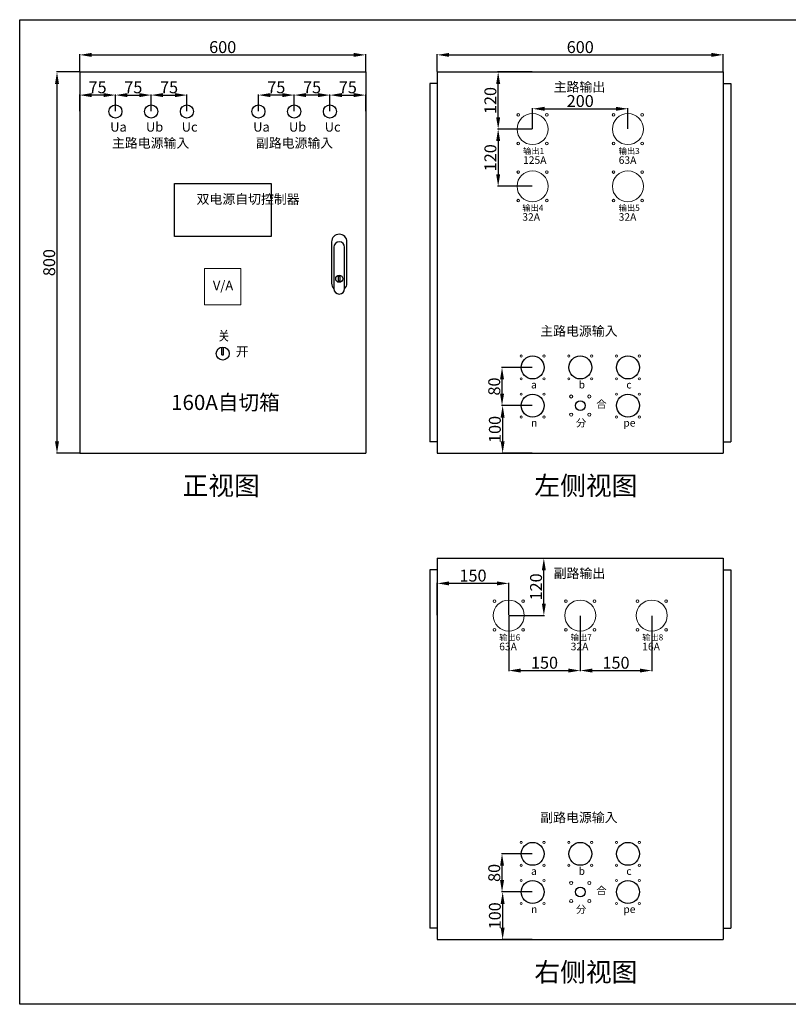
# Model space of a CAD drawing. Units: millimetres. Extents: x -8207 to -3400, y -34008 to -31685.
# Drawn here: x -8207 to -6594, y -34008 to -31942 of the extents above; entities that cross this region are included whole.
import ezdxf
from ezdxf.lldxf.tags import DXFTag

# ---------------------------------------------------------------- set-up
doc = ezdxf.new("R2010")
doc.units = ezdxf.units.MM
doc.header["$LTSCALE"] = 15
doc.layers.add('图层1', color=7, linetype='DASHED')
doc.layers.add('电气标注', color=3, linetype='Continuous')
tags = doc.linetypes.add('DASHED', pattern=[19.05, 12.7, -6.35]).pattern_tags.tags
tags[6:7] = [DXFTag(74, 4), DXFTag(75, 0), DXFTag(340, '0'), DXFTag(46, 1.0), DXFTag(50, 0.0), DXFTag(44, 0.0), DXFTag(45, 0.0)]
tags[4:5] = [DXFTag(74, 4), DXFTag(75, 0), DXFTag(340, '0'), DXFTag(46, 1.0), DXFTag(50, 0.0), DXFTag(44, 0.0), DXFTag(45, 0.0)]
doc.dimstyles.new('ISO-25', dxfattribs={"dimtxt": 25, "dimasz": 25, "dimexe": 1.25, "dimexo": 0.625, "dimtad": 1, "dimtxsty": 'Standard', "dimcen": 2.5, "dimadec": 0, "dimazin": 0, "dimtfac": 1, "dimtmove": 0, "dimatfit": 3, "dimfxl": 1, "dimarcsym": 0})

# ---------------------------------------------------------------- blocks, each defined once
blk = doc.blocks.new('*D24')
at = {"layer": 'DEFPOINTS', "color": 0}
for p in [(-7480.9, -32016.1), (-8080.9, -32051.9), (-7480.9, -32051.9)]:
    blk.add_point(p, dxfattribs=at)
at = {"layer": '电气标注', "color": 0, "lineweight": -2}
for p, q in [((-8080.9, -32051.3), (-8080.9, -32014.9)), ((-8055.9, -32016.1), (-7505.9, -32016.1)), ((-7480.9, -32051.3), (-7480.9, -32014.9))]:
    blk.add_line(p, q, dxfattribs=at)
at = {"layer": '电气标注', "color": 0}
for points in [[(-8055.9, -32012), (-8055.9, -32020.3), (-8080.9, -32016.1)], [(-7505.9, -32012), (-7505.9, -32020.3), (-7480.9, -32016.1)]]:
    blk.add_solid(points, dxfattribs=at)
at = {"layer": '电气标注', "color": 0, "insert": (-7780.9, -32003), "char_height": 25, "attachment_point": 5}
blk.add_mtext('600', dxfattribs=at)
blk = doc.blocks.new('*D25')
at = {"layer": 'DEFPOINTS', "color": 0}
for p in [(-8080.9, -32051.9), (-8128.5, -32851.9), (-8080.9, -32851.9)]:
    blk.add_point(p, dxfattribs=at)
at = {"layer": '电气标注', "color": 0, "lineweight": -2}
for p, q in [((-8081.6, -32051.9), (-8129.8, -32051.9)), ((-8128.5, -32076.9), (-8128.5, -32826.9)), ((-8081.6, -32851.9), (-8129.8, -32851.9))]:
    blk.add_line(p, q, dxfattribs=at)
at = {"layer": '电气标注', "color": 0}
for points in [[(-8132.7, -32076.9), (-8124.3, -32076.9), (-8128.5, -32051.9)], [(-8132.7, -32826.9), (-8124.3, -32826.9), (-8128.5, -32851.9)]]:
    blk.add_solid(points, dxfattribs=at)
at = {"layer": '电气标注', "color": 0, "insert": (-8141.6, -32451.9), "char_height": 25, "attachment_point": 5, "rotation": 90}
blk.add_mtext('800', dxfattribs=at)
blk = doc.blocks.new('*D26')
at = {"layer": 'DEFPOINTS', "color": 0}
for p in [(-7930.9, -32100.5), (-8005.9, -32134.9), (-7930.9, -32134.9)]:
    blk.add_point(p, dxfattribs=at)
at = {"layer": '电气标注', "color": 0, "lineweight": -2}
for p, q in [((-8005.9, -32134.3), (-8005.9, -32099.2)), ((-7930.9, -32134.3), (-7930.9, -32099.2)), ((-7980.9, -32100.5), (-7955.9, -32100.5))]:
    blk.add_line(p, q, dxfattribs=at)
at = {"layer": '电气标注', "color": 0}
for points in [[(-7980.9, -32096.3), (-7980.9, -32104.7), (-8005.9, -32100.5)], [(-7955.9, -32096.3), (-7955.9, -32104.7), (-7930.9, -32100.5)]]:
    blk.add_solid(points, dxfattribs=at)
at = {"layer": '电气标注', "color": 0, "insert": (-7968.4, -32087.4), "char_height": 25, "attachment_point": 5}
blk.add_mtext('75', dxfattribs=at)
blk = doc.blocks.new('*D27')
at = {"layer": 'DEFPOINTS', "color": 0}
for p in [(-7855.9, -32100.5), (-7930.9, -32134.9), (-7855.9, -32134.9)]:
    blk.add_point(p, dxfattribs=at)
at = {"layer": '电气标注', "color": 0, "lineweight": -2}
for p, q in [((-7930.9, -32134.3), (-7930.9, -32099.2)), ((-7855.9, -32134.3), (-7855.9, -32099.2)), ((-7905.9, -32100.5), (-7880.9, -32100.5))]:
    blk.add_line(p, q, dxfattribs=at)
at = {"layer": '电气标注', "color": 0}
for points in [[(-7905.9, -32096.3), (-7905.9, -32104.7), (-7930.9, -32100.5)], [(-7880.9, -32096.3), (-7880.9, -32104.7), (-7855.9, -32100.5)]]:
    blk.add_solid(points, dxfattribs=at)
at = {"layer": '电气标注', "color": 0, "insert": (-7893.4, -32087.4), "char_height": 25, "attachment_point": 5}
blk.add_mtext('75', dxfattribs=at)
blk = doc.blocks.new('*D28')
at = {"layer": 'DEFPOINTS', "color": 0}
for p in [(-8080.9, -32100.5), (-8080.9, -32134.9), (-8005.9, -32134.9)]:
    blk.add_point(p, dxfattribs=at)
at = {"layer": '电气标注', "color": 0, "lineweight": -2}
for p, q in [((-8080.9, -32134.3), (-8080.9, -32099.2)), ((-8005.9, -32134.3), (-8005.9, -32099.2)), ((-8030.9, -32100.5), (-8055.9, -32100.5))]:
    blk.add_line(p, q, dxfattribs=at)
at = {"layer": '电气标注', "color": 0}
for points in [[(-8055.9, -32096.3), (-8055.9, -32104.7), (-8080.9, -32100.5)], [(-8030.9, -32096.3), (-8030.9, -32104.7), (-8005.9, -32100.5)]]:
    blk.add_solid(points, dxfattribs=at)
at = {"layer": '电气标注', "color": 0, "insert": (-8043.4, -32087.4), "char_height": 25, "attachment_point": 5}
blk.add_mtext('75', dxfattribs=at)
blk = doc.blocks.new('*D29')
at = {"layer": 'DEFPOINTS', "color": 0}
for p in [(-7480.9, -32100.5), (-7555.9, -32134.9), (-7480.9, -32134.9)]:
    blk.add_point(p, dxfattribs=at)
at = {"layer": '电气标注', "color": 0, "lineweight": -2}
for p, q in [((-7555.9, -32134.3), (-7555.9, -32099.2)), ((-7480.9, -32134.3), (-7480.9, -32099.2)), ((-7530.9, -32100.5), (-7505.9, -32100.5))]:
    blk.add_line(p, q, dxfattribs=at)
at = {"layer": '电气标注', "color": 0}
for points in [[(-7530.9, -32096.3), (-7530.9, -32104.7), (-7555.9, -32100.5)], [(-7505.9, -32096.3), (-7505.9, -32104.7), (-7480.9, -32100.5)]]:
    blk.add_solid(points, dxfattribs=at)
at = {"layer": '电气标注', "color": 0, "insert": (-7518.4, -32087.4), "char_height": 25, "attachment_point": 5}
blk.add_mtext('75', dxfattribs=at)
blk = doc.blocks.new('*D30')
at = {"layer": 'DEFPOINTS', "color": 0}
for p in [(-7630.9, -32100.5), (-7630.9, -32134.9), (-7555.9, -32134.9)]:
    blk.add_point(p, dxfattribs=at)
at = {"layer": '电气标注', "color": 0, "lineweight": -2}
for p, q in [((-7630.9, -32134.3), (-7630.9, -32099.2)), ((-7555.9, -32134.3), (-7555.9, -32099.2)), ((-7580.9, -32100.5), (-7605.9, -32100.5))]:
    blk.add_line(p, q, dxfattribs=at)
at = {"layer": '电气标注', "color": 0}
for points in [[(-7605.9, -32096.3), (-7605.9, -32104.7), (-7630.9, -32100.5)], [(-7580.9, -32096.3), (-7580.9, -32104.7), (-7555.9, -32100.5)]]:
    blk.add_solid(points, dxfattribs=at)
at = {"layer": '电气标注', "color": 0, "insert": (-7593.4, -32087.4), "char_height": 25, "attachment_point": 5}
blk.add_mtext('75', dxfattribs=at)
blk = doc.blocks.new('*D31')
at = {"layer": 'DEFPOINTS', "color": 0}
for p in [(-7705.9, -32100.5), (-7705.9, -32134.9), (-7630.9, -32134.9)]:
    blk.add_point(p, dxfattribs=at)
at = {"layer": '电气标注', "color": 0, "lineweight": -2}
for p, q in [((-7705.9, -32134.3), (-7705.9, -32099.2)), ((-7630.9, -32134.3), (-7630.9, -32099.2)), ((-7655.9, -32100.5), (-7680.9, -32100.5))]:
    blk.add_line(p, q, dxfattribs=at)
at = {"layer": '电气标注', "color": 0}
for points in [[(-7680.9, -32096.3), (-7680.9, -32104.7), (-7705.9, -32100.5)], [(-7655.9, -32096.3), (-7655.9, -32104.7), (-7630.9, -32100.5)]]:
    blk.add_solid(points, dxfattribs=at)
at = {"layer": '电气标注', "color": 0, "insert": (-7668.4, -32087.4), "char_height": 25, "attachment_point": 5}
blk.add_mtext('75', dxfattribs=at)
blk = doc.blocks.new('*D32')
at = {"layer": 'DEFPOINTS', "color": 0}
for p in [(-6730.8, -32016.1), (-7330.8, -32051.9), (-6730.8, -32051.9)]:
    blk.add_point(p, dxfattribs=at)
at = {"layer": '电气标注', "color": 0, "lineweight": -2}
for p, q in [((-7330.8, -32051.3), (-7330.8, -32014.9)), ((-7305.8, -32016.1), (-6755.8, -32016.1)), ((-6730.8, -32051.3), (-6730.8, -32014.9))]:
    blk.add_line(p, q, dxfattribs=at)
at = {"layer": '电气标注', "color": 0}
for points in [[(-7305.8, -32012), (-7305.8, -32020.3), (-7330.8, -32016.1)], [(-6755.8, -32012), (-6755.8, -32020.3), (-6730.8, -32016.1)]]:
    blk.add_solid(points, dxfattribs=at)
at = {"layer": '电气标注', "color": 0, "insert": (-7030.8, -32003), "char_height": 25, "attachment_point": 5}
blk.add_mtext('600', dxfattribs=at)
blk = doc.blocks.new('*D34')
at = {"layer": 'DEFPOINTS', "color": 0}
for p in [(-7130.8, -32751.9), (-7193.6, -32851.9), (-7130.8, -32851.9)]:
    blk.add_point(p, dxfattribs=at)
at = {"layer": '电气标注', "color": 0, "lineweight": -2}
for p, q in [((-7131.4, -32751.9), (-7194.9, -32751.9)), ((-7193.6, -32776.9), (-7193.6, -32826.9)), ((-7131.4, -32851.9), (-7194.9, -32851.9))]:
    blk.add_line(p, q, dxfattribs=at)
at = {"layer": '电气标注', "color": 0}
for points in [[(-7197.8, -32776.9), (-7189.5, -32776.9), (-7193.6, -32751.9)], [(-7197.8, -32826.9), (-7189.5, -32826.9), (-7193.6, -32851.9)]]:
    blk.add_solid(points, dxfattribs=at)
at = {"layer": '电气标注', "color": 0, "insert": (-7206.7, -32801.9), "char_height": 25, "attachment_point": 5, "rotation": 90}
blk.add_mtext('100', dxfattribs=at)
blk = doc.blocks.new('*D35')
at = {"layer": 'DEFPOINTS', "color": 0}
for p in [(-7194.9, -32671.9), (-7130.8, -32671.9), (-7131.4, -32751.9)]:
    blk.add_point(p, dxfattribs=at)
at = {"layer": '电气标注', "color": 0, "lineweight": -2}
for p, q in [((-7131.4, -32671.9), (-7196.1, -32671.9)), ((-7194.9, -32726.9), (-7194.9, -32696.9)), ((-7132, -32751.9), (-7196.1, -32751.9))]:
    blk.add_line(p, q, dxfattribs=at)
at = {"layer": '电气标注', "color": 0}
for points in [[(-7199, -32696.9), (-7190.7, -32696.9), (-7194.9, -32671.9)], [(-7199, -32726.9), (-7190.7, -32726.9), (-7194.9, -32751.9)]]:
    blk.add_solid(points, dxfattribs=at)
at = {"layer": '电气标注', "color": 0, "insert": (-7208, -32711.9), "char_height": 25, "attachment_point": 5, "rotation": 90}
blk.add_mtext('80', dxfattribs=at)
blk = doc.blocks.new('*D36')
at = {"layer": 'DEFPOINTS', "color": 0}
for p in [(-7130.8, -33772.3), (-7193.6, -33872.3), (-7130.8, -33872.3)]:
    blk.add_point(p, dxfattribs=at)
at = {"layer": '电气标注', "color": 0, "lineweight": -2}
for p, q in [((-7131.4, -33772.3), (-7194.9, -33772.3)), ((-7193.6, -33797.3), (-7193.6, -33847.3)), ((-7131.4, -33872.3), (-7194.9, -33872.3))]:
    blk.add_line(p, q, dxfattribs=at)
at = {"layer": '电气标注', "color": 0}
for points in [[(-7197.8, -33797.3), (-7189.5, -33797.3), (-7193.6, -33772.3)], [(-7197.8, -33847.3), (-7189.5, -33847.3), (-7193.6, -33872.3)]]:
    blk.add_solid(points, dxfattribs=at)
at = {"layer": '电气标注', "color": 0, "insert": (-7206.7, -33822.3), "char_height": 25, "attachment_point": 5, "rotation": 90}
blk.add_mtext('100', dxfattribs=at)
blk = doc.blocks.new('*D37')
at = {"layer": 'DEFPOINTS', "color": 0}
for p in [(-7194.9, -33692.3), (-7130.8, -33692.3), (-7131.4, -33772.3)]:
    blk.add_point(p, dxfattribs=at)
at = {"layer": '电气标注', "color": 0, "lineweight": -2}
for p, q in [((-7131.4, -33692.3), (-7196.1, -33692.3)), ((-7194.9, -33747.3), (-7194.9, -33717.3)), ((-7132, -33772.3), (-7196.1, -33772.3))]:
    blk.add_line(p, q, dxfattribs=at)
at = {"layer": '电气标注', "color": 0}
for points in [[(-7199, -33717.3), (-7190.7, -33717.3), (-7194.9, -33692.3)], [(-7199, -33747.3), (-7190.7, -33747.3), (-7194.9, -33772.3)]]:
    blk.add_solid(points, dxfattribs=at)
at = {"layer": '电气标注', "color": 0, "insert": (-7208, -33732.3), "char_height": 25, "attachment_point": 5, "rotation": 90}
blk.add_mtext('80', dxfattribs=at)
blk = doc.blocks.new('*D38')
at = {"layer": 'DEFPOINTS', "color": 0}
for p in [(-7203, -32051.9), (-7130.8, -32051.9), (-7130.8, -32171.9)]:
    blk.add_point(p, dxfattribs=at)
at = {"layer": '电气标注', "color": 0, "lineweight": -2}
for p, q in [((-7131.4, -32051.9), (-7204.3, -32051.9)), ((-7203, -32146.9), (-7203, -32076.9)), ((-7131.4, -32171.9), (-7204.3, -32171.9))]:
    blk.add_line(p, q, dxfattribs=at)
at = {"layer": '电气标注', "color": 0}
for points in [[(-7207.2, -32076.9), (-7198.8, -32076.9), (-7203, -32051.9)], [(-7207.2, -32146.9), (-7198.8, -32146.9), (-7203, -32171.9)]]:
    blk.add_solid(points, dxfattribs=at)
at = {"layer": '电气标注', "color": 0, "insert": (-7216.1, -32111.9), "char_height": 25, "attachment_point": 5, "rotation": 90}
blk.add_mtext('120', dxfattribs=at)
blk = doc.blocks.new('*D42')
at = {"layer": 'DEFPOINTS', "color": 0}
for p in [(-7180.8, -33072.3), (-7107.2, -33072.3), (-7180.8, -33192.3)]:
    blk.add_point(p, dxfattribs=at)
at = {"layer": '电气标注', "color": 0, "lineweight": -2}
for p, q in [((-7180.1, -33072.3), (-7105.9, -33072.3)), ((-7107.2, -33167.3), (-7107.2, -33097.3)), ((-7180.1, -33192.3), (-7105.9, -33192.3))]:
    blk.add_line(p, q, dxfattribs=at)
at = {"layer": '电气标注', "color": 0}
for points in [[(-7111.3, -33097.3), (-7103, -33097.3), (-7107.2, -33072.3)], [(-7111.3, -33167.3), (-7103, -33167.3), (-7107.2, -33192.3)]]:
    blk.add_solid(points, dxfattribs=at)
at = {"layer": '电气标注', "color": 0, "insert": (-7120.3, -33132.3), "char_height": 25, "attachment_point": 5, "rotation": 90}
blk.add_mtext('120', dxfattribs=at)
blk = doc.blocks.new('*D43')
at = {"layer": 'DEFPOINTS', "color": 0}
for p in [(-7330.8, -33124.9), (-7330.8, -33192.3), (-7180.8, -33192.3)]:
    blk.add_point(p, dxfattribs=at)
at = {"layer": '电气标注', "color": 0, "lineweight": -2}
for p, q in [((-7330.8, -33191.7), (-7330.8, -33123.7)), ((-7205.8, -33124.9), (-7305.8, -33124.9)), ((-7180.8, -33191.7), (-7180.8, -33123.7))]:
    blk.add_line(p, q, dxfattribs=at)
at = {"layer": '电气标注', "color": 0}
for points in [[(-7305.8, -33120.8), (-7305.8, -33129.1), (-7330.8, -33124.9)], [(-7205.8, -33120.8), (-7205.8, -33129.1), (-7180.8, -33124.9)]]:
    blk.add_solid(points, dxfattribs=at)
at = {"layer": '电气标注', "color": 0, "insert": (-7255.8, -33111.8), "char_height": 25, "attachment_point": 5}
blk.add_mtext('150', dxfattribs=at)
blk = doc.blocks.new('*D44')
at = {"layer": 'DEFPOINTS', "color": 0}
for p in [(-7180.8, -33192.3), (-7030.8, -33192.3), (-7030.8, -33307.8)]:
    blk.add_point(p, dxfattribs=at)
at = {"layer": '电气标注', "color": 0, "lineweight": -2}
for p, q in [((-7180.8, -33193), (-7180.8, -33309)), ((-7030.8, -33193), (-7030.8, -33309)), ((-7155.8, -33307.8), (-7055.8, -33307.8))]:
    blk.add_line(p, q, dxfattribs=at)
at = {"layer": '电气标注', "color": 0}
for points in [[(-7155.8, -33303.6), (-7155.8, -33311.9), (-7180.8, -33307.8)], [(-7055.8, -33303.6), (-7055.8, -33311.9), (-7030.8, -33307.8)]]:
    blk.add_solid(points, dxfattribs=at)
at = {"layer": '电气标注', "color": 0, "insert": (-7105.8, -33294.6), "char_height": 25, "attachment_point": 5}
blk.add_mtext('150', dxfattribs=at)
blk = doc.blocks.new('*D45')
at = {"layer": 'DEFPOINTS', "color": 0}
for p in [(-7030.8, -33192.3), (-6880.8, -33192.3), (-6880.8, -33307.8)]:
    blk.add_point(p, dxfattribs=at)
at = {"layer": '电气标注', "color": 0, "lineweight": -2}
for p, q in [((-7030.8, -33193), (-7030.8, -33309)), ((-6880.8, -33193), (-6880.8, -33309)), ((-7005.8, -33307.8), (-6905.8, -33307.8))]:
    blk.add_line(p, q, dxfattribs=at)
at = {"layer": '电气标注', "color": 0}
for points in [[(-7005.8, -33303.6), (-7005.8, -33311.9), (-7030.8, -33307.8)], [(-6905.8, -33303.6), (-6905.8, -33311.9), (-6880.8, -33307.8)]]:
    blk.add_solid(points, dxfattribs=at)
at = {"layer": '电气标注', "color": 0, "insert": (-6955.8, -33294.6), "char_height": 25, "attachment_point": 5}
blk.add_mtext('150', dxfattribs=at)
blk = doc.blocks.new('*D49')
at = {"layer": 'DEFPOINTS', "color": 0}
for p in [(-6930.8, -32129.2), (-7130.8, -32171.9), (-6930.8, -32171.9)]:
    blk.add_point(p, dxfattribs=at)
at = {"layer": '电气标注', "color": 0, "lineweight": -2}
for p, q in [((-7130.8, -32171.3), (-7130.8, -32128)), ((-7105.8, -32129.2), (-6955.8, -32129.2)), ((-6930.8, -32171.3), (-6930.8, -32128))]:
    blk.add_line(p, q, dxfattribs=at)
at = {"layer": '电气标注', "color": 0}
for points in [[(-7105.8, -32125.1), (-7105.8, -32133.4), (-7130.8, -32129.2)], [(-6955.8, -32125.1), (-6955.8, -32133.4), (-6930.8, -32129.2)]]:
    blk.add_solid(points, dxfattribs=at)
at = {"layer": '电气标注', "color": 0, "insert": (-7030.8, -32116.1), "char_height": 25, "attachment_point": 5}
blk.add_mtext('200', dxfattribs=at)
blk = doc.blocks.new('*D50')
at = {"layer": 'DEFPOINTS', "color": 0}
for p in [(-7130.8, -32171.9), (-7203, -32291.9), (-7130.8, -32291.9)]:
    blk.add_point(p, dxfattribs=at)
at = {"layer": '电气标注', "color": 0, "lineweight": -2}
for p, q in [((-7131.4, -32171.9), (-7204.3, -32171.9)), ((-7203, -32196.9), (-7203, -32266.9)), ((-7131.4, -32291.9), (-7204.3, -32291.9))]:
    blk.add_line(p, q, dxfattribs=at)
at = {"layer": '电气标注', "color": 0}
for points in [[(-7207.2, -32196.9), (-7198.8, -32196.9), (-7203, -32171.9)], [(-7207.2, -32266.9), (-7198.8, -32266.9), (-7203, -32291.9)]]:
    blk.add_solid(points, dxfattribs=at)
at = {"layer": '电气标注', "color": 0, "insert": (-7216.1, -32231.9), "char_height": 25, "attachment_point": 5, "rotation": 90}
blk.add_mtext('120', dxfattribs=at)

msp = doc.modelspace()

# ---------------------------------------------------------------- linework, layer by layer
for p, q in [((-8080.925, -32051.882), (-7480.925, -32051.882)), ((-8080.925, -32051.882), (-8080.925, -32851.882)), ((-7480.925, -32051.882), (-7480.925, -32851.882)), ((-7330.769, -32051.882), (-6730.769, -32051.882)), ((-7330.769, -32051.882), (-7330.769, -32851.882)), ((-6730.769, -32051.882), (-6730.769, -32851.882)), ((-7330.769, -32076.094), (-7346.42, -32076.094)), ((-7346.42, -32076.094), (-7346.42, -32827.671)), ((-6730.769, -32076.094), (-6715.118, -32076.094)), ((-6715.118, -32076.094), (-6715.118, -32827.671)), ((-7782.701, -32645.635), (-7782.701, -32629.128)), ((-7779.149, -32645.635), (-7779.149, -32629.128)), ((-7782.701, -32645.635), (-7779.149, -32645.635)), ((-7330.769, -32827.671), (-7346.42, -32827.671)), ((-6730.769, -32827.671), (-6715.118, -32827.671)), ((-8080.925, -32851.882), (-7480.925, -32851.882)), ((-7330.769, -32851.882), (-6730.769, -32851.882)), ((-7330.769, -33072.327), (-6730.769, -33072.327)), ((-7330.769, -33072.327), (-7330.769, -33872.327)), ((-6730.769, -33072.327), (-6730.769, -33872.327)), ((-7346.42, -33096.538), (-7346.42, -33848.115)), ((-7330.769, -33096.538), (-7346.42, -33096.538)), ((-6730.769, -33096.538), (-6715.118, -33096.538)), ((-6715.118, -33096.538), (-6715.118, -33848.115)), ((-7330.769, -33848.115), (-7346.42, -33848.115)), ((-6730.769, -33848.115), (-6715.118, -33848.115)), ((-6730.769, -33848.115), (-6715.118, -33848.115)), ((-7330.769, -33872.327), (-6730.769, -33872.327))]:
    msp.add_line(p, q)
at = {"color": 7}
for p, q in [((-7552.455, -32408.482), (-7552.455, -32495.282)), ((-7520.255, -32495.282), (-7520.255, -32408.482)), ((-7547.651, -32419.702), (-7547.651, -32506.502)), ((-7525.058, -32506.502), (-7525.058, -32419.702))]:
    msp.add_line(p, q, dxfattribs=at)
for points in [[(-8206.761, -31942.306), (-3410.749, -31942.306), (-3410.749, -34007.944), (-8206.761, -34007.944)], [(-7882.319, -32286.07), (-7679.531, -32286.07), (-7679.531, -32397.244), (-7882.319, -32397.244)]]:
    msp.add_lwpolyline(points, close=True)
at = {"color": 7, "linetype": 'ByBlock', "lineweight": 18}
msp.add_lwpolyline([(-7818.921, -32464.608), (-7742.929, -32464.608), (-7742.929, -32540.397), (-7818.921, -32540.397)], close=True, dxfattribs=at)
at = {"color": 7}
msp.add_lwpolyline([(-7537.788, -32480.683), (-7535.085, -32480.683), (-7535.085, -32491.199), (-7537.788, -32491.199)], close=True, dxfattribs=at)
for centre, radius in [((-8005.925, -32134.921), 13.685), ((-7930.925, -32134.921), 13.685), ((-7855.925, -32134.921), 13.685), ((-7705.925, -32134.921), 13.685), ((-7630.925, -32134.921), 13.685), ((-7555.925, -32134.921), 13.685), ((-7780.925, -32642.697), 13.685), ((-7130.769, -32671.882), 24.042), ((-7030.769, -32671.882), 24.042), ((-6930.769, -32671.882), 24.042), ((-7130.769, -32751.882), 24.042), ((-6930.769, -32751.882), 24.042), ((-7030.769, -32751.882), 10.257), ((-7130.769, -33692.327), 24.042), ((-7030.769, -33692.327), 24.042), ((-6930.769, -33692.327), 24.042), ((-7130.769, -33772.327), 24.042), ((-6930.769, -33772.327), 24.042), ((-7030.769, -33772.327), 10.257)]:
    msp.add_circle(centre, radius)
at = {"color": 7, "linetype": 'ByBlock', "lineweight": 18}
for centre, radius in [((-7160.769, -32141.882), 2.75), ((-7130.769, -32171.882), 32.5), ((-7100.769, -32141.882), 2.75), ((-6960.769, -32141.882), 2.75), ((-6930.769, -32171.882), 32.5), ((-6900.769, -32141.882), 2.75), ((-7160.769, -32201.882), 2.75), ((-7100.769, -32201.882), 2.75), ((-6960.769, -32201.882), 2.75), ((-6900.769, -32201.882), 2.75), ((-7160.769, -32261.882), 2.75), ((-7130.769, -32291.882), 32.5), ((-7100.769, -32261.882), 2.75), ((-6960.769, -32261.882), 2.75), ((-6930.769, -32291.882), 32.5), ((-6900.769, -32261.882), 2.75), ((-7160.769, -32321.882), 2.75), ((-7100.769, -32321.882), 2.75), ((-6960.769, -32321.882), 2.75), ((-6900.769, -32321.882), 2.75), ((-7154.769, -32647.882), 2.25), ((-7106.769, -32647.882), 2.25), ((-7054.769, -32647.882), 2.25), ((-7006.769, -32647.882), 2.25), ((-6954.769, -32647.882), 2.25), ((-6906.769, -32647.882), 2.25), ((-7154.769, -32695.882), 2.25), ((-7106.769, -32695.882), 2.25), ((-7054.769, -32695.882), 2.25), ((-7006.769, -32695.882), 2.25), ((-6954.769, -32695.882), 2.25), ((-6906.769, -32695.882), 2.25), ((-7154.769, -32727.882), 2.25), ((-7106.769, -32727.882), 2.25), ((-7049.769, -32732.882), 3.25), ((-7011.769, -32732.882), 3.25), ((-6954.769, -32727.882), 2.25), ((-6906.769, -32727.882), 2.25), ((-7154.769, -32775.882), 2.25), ((-7106.769, -32775.882), 2.25), ((-7049.769, -32770.882), 3.25), ((-7011.769, -32770.882), 3.25), ((-6954.769, -32775.882), 2.25), ((-6906.769, -32775.882), 2.25), ((-7210.769, -33162.327), 2.75), ((-7180.769, -33192.327), 32.5), ((-7150.769, -33162.327), 2.75), ((-7060.769, -33162.327), 2.75), ((-7030.769, -33192.327), 32.5), ((-7000.769, -33162.327), 2.75), ((-6910.769, -33162.327), 2.75), ((-6880.769, -33192.327), 32.5), ((-6850.769, -33162.327), 2.75), ((-7210.769, -33222.327), 2.75), ((-7150.769, -33222.327), 2.75), ((-7060.769, -33222.327), 2.75), ((-7000.769, -33222.327), 2.75), ((-6910.769, -33222.327), 2.75), ((-6850.769, -33222.327), 2.75), ((-7154.769, -33668.327), 2.25), ((-7106.769, -33668.327), 2.25), ((-7054.769, -33668.327), 2.25), ((-7006.769, -33668.327), 2.25), ((-6954.769, -33668.327), 2.25), ((-6906.769, -33668.327), 2.25), ((-7154.769, -33716.327), 2.25), ((-7106.769, -33716.327), 2.25), ((-7054.769, -33716.327), 2.25), ((-7006.769, -33716.327), 2.25), ((-6954.769, -33716.327), 2.25), ((-6906.769, -33716.327), 2.25), ((-7154.769, -33748.327), 2.25), ((-7106.769, -33748.327), 2.25), ((-7049.769, -33753.327), 3.25), ((-7011.769, -33753.327), 3.25), ((-6954.769, -33748.327), 2.25), ((-6906.769, -33748.327), 2.25), ((-7049.769, -33791.327), 3.25), ((-7011.769, -33791.327), 3.25), ((-7154.769, -33796.327), 2.25), ((-7106.769, -33796.327), 2.25), ((-6954.769, -33796.327), 2.25), ((-6906.769, -33796.327), 2.25)]:
    msp.add_circle(centre, radius, dxfattribs=at)
at = {"color": 7}
msp.add_circle((-7536.355, -32485.735), 7.461, dxfattribs=at)
for centre, radius, start, end in [((-7536.355, -32408.482), 16.1, 0, 180), ((-7536.355, -32419.702), 11.296, 0, 180), ((-7536.355, -32495.282), 16.1, 180, 225.456229), ((-7536.355, -32506.502), 11.296, 180, 0), ((-7536.355, -32495.282), 16.1, 314.543771, 0)]:
    msp.add_arc(centre, radius, start, end, dxfattribs=at)

# ---------------------------------------------------------------- texts
at = {"layer": '图层1', "attachment_point": 1}
for s, insert, char_height, width in [('{\\fSimSun|b0|i0|c134|p2;主路输出}', (-7086.471, -32073.35), 19.8, 136.7048), ('{\\fSimSun|b0|i0|c134|p2;Ua}', (-8016.871, -32157.345), 19.8, 30.67854), ('{\\fSimSun|b0|i0|c134|p2;Ub}', (-7941.871, -32157.345), 19.8, 30.67854), ('{\\fSimSun|b0|i0|c134|p2;Uc}', (-7866.871, -32157.345), 19.8, 30.67854), ('{\\fSimSun|b0|i0|c134|p2;Ua}', (-7716.871, -32157.345), 19.8, 30.67854), ('{\\fSimSun|b0|i0|c134|p2;Ub}', (-7641.871, -32157.345), 19.8, 30.67854), ('{\\fSimSun|b0|i0|c134|p2;Uc}', (-7566.871, -32157.345), 19.8, 30.67854), ('{\\fSimSun|b0|i0|c134|p2;主路电源输入}', (-8013.048, -32191.135), 19.8, 170.91014), ('{\\fSimSun|b0|i0|c134|p2;副路电源输入}', (-7711.259, -32191.135), 19.8, 175.73161), ('{\\fSimSun|b0|i0|c134|p2;双电源自切控制器}', (-7835.61, -32308.806), 19.8, 136.7048), ('{\\fSimSun|b0|i0|c134|p2;V/A}', (-7801.473, -32490.061), 19.8, 30.67854), ('{\\fSimSun|b0|i0|c134|p2;关}', (-7791.871, -32595.583), 19.8, 30.67854), ('{\\fSimSun|b0|i0|c134|p2;主路电源输入}', (-7114.659, -32585.59), 19.8, 187.75677), ('{\\fSimSun|b0|i0|c134|p2;开}', (-7753.504, -32628.569), 19.8, 30.67854), ('{\\fSimSun|b0|i0|c134|p2;b}', (-7034.164, -32700.115), 15.84, 22.19089), ('{\\fSimSun|b0|i0|c134|p2;a}', (-7134.164, -32700.115), 15.84, 22.19089), ('{\\fSimSun|b0|i0|c134|p2;c}', (-6934.164, -32700.115), 15.84, 22.19089), ('{\\fSimSun|b0|i0|c134|p2;160A自切箱}', (-7889.238, -32729.39), 31.68, 233.82724), ('{\\fSimSun|b0|i0|c134|p2;合}', (-6997.019, -32740.9), 15.84, 22.19089), ('{\\fSimSun|b0|i0|c134|p2;分}', (-7039.77, -32780.115), 15.84, 22.19089), ('{\\fSimSun|b0|i0|c134|p2;n}', (-7134.164, -32780.115), 15.84, 22.19089), ('{\\fSimSun|b0|i0|c134|p2;pe}', (-6940.373, -32780.115), 15.84, 22.19089), ('{\\fSimSun|b0|i0|c134|p2;正视图}', (-7865.171, -32900.117), 39.6, 183.2973), ('{\\fSimSun|b0|i0|c134|p2;左侧视图}', (-7127.011, -32900.117), 39.6, 235.43829), ('{\\fSimSun|b0|i0|c134|p2;副路输出}', (-7086.471, -33093.795), 19.8, 136.7048), ('{\\fSimSun|b0|i0|c134|p2;副路电源输入}', (-7114.659, -33606.035), 19.8, 187.75677), ('{\\fSimSun|b0|i0|c134|p2;a}', (-7134.164, -33720.56), 15.84, 22.19089), ('{\\fSimSun|b0|i0|c134|p2;b}', (-7034.164, -33720.56), 15.84, 22.19089), ('{\\fSimSun|b0|i0|c134|p2;c}', (-6934.164, -33720.56), 15.84, 22.19089), ('{\\fSimSun|b0|i0|c134|p2;合}', (-6997.019, -33761.345), 15.84, 22.19089), ('{\\fSimSun|b0|i0|c134|p2;n}', (-7134.164, -33800.56), 15.84, 22.19089), ('{\\fSimSun|b0|i0|c134|p2;分}', (-7039.77, -33800.56), 15.84, 22.19089), ('{\\fSimSun|b0|i0|c134|p2;pe}', (-6940.373, -33800.56), 15.84, 22.19089), ('{\\fSimSun|b0|i0|c134|p2;右侧视图}', (-7127.011, -33920.562), 39.6, 235.43829)]:
    msp.add_mtext(s, dxfattribs=dict(at, insert=insert, char_height=char_height, width=width))
for s, insert, char_height in [('{\\fSimSun|b0|i0|c134|p2;输出1}', (-7150.828, -32211.429), 12.672), ('{\\fSimSun|b0|i0|c134|p2;输出3}', (-6950.203, -32211.429), 12.672), ('{\\fSimSun|b0|i0|c134|p2;125A}', (-7150.828, -32228.966), 15.84), ('{\\fSimSun|b0|i0|c134|p2;63A}', (-6950.203, -32228.966), 15.84), ('{\\fSimSun|b0|i0|c134|p2;输出4}', (-7152.283, -32330.711), 12.672), ('{\\fSimSun|b0|i0|c134|p2;输出5}', (-6950.203, -32330.711), 12.672), ('{\\fSimSun|b0|i0|c134|p2;32A}', (-7152.283, -32348.248), 15.84), ('{\\fSimSun|b0|i0|c134|p2;32A}', (-6950.203, -32348.248), 15.84), ('{\\fSimSun|b0|i0|c134|p2;输出6}', (-7200.828, -33231.874), 12.672), ('{\\fSimSun|b0|i0|c134|p2;输出7}', (-7050.828, -33231.874), 12.672), ('{\\fSimSun|b0|i0|c134|p2;输出8}', (-6900.828, -33231.874), 12.672), ('{\\fSimSun|b0|i0|c134|p2;63A}', (-7200.828, -33249.411), 15.84), ('{\\fSimSun|b0|i0|c134|p2;32A}', (-7050.828, -33249.411), 15.84), ('{\\fSimSun|b0|i0|c134|p2;16A}', (-6900.828, -33249.411), 15.84)]:
    msp.add_mtext(s, dxfattribs=dict(at, insert=insert, char_height=char_height))

# ---------------------------------------------------------------- dimensions: what is measured, and where the dimension line sits
at = {"layer": '电气标注'}
for base, p1, p2, picture, middle in [((-7480.925, -32016.135), (-8080.925, -32051.882), (-7480.925, -32051.882), '*D24', (-7780.925, -32003.01)), ((-6730.769, -32016.135), (-7330.769, -32051.882), (-6730.769, -32051.882), '*D32', (-7030.769, -32003.01)), ((-8080.925, -32100.494), (-8005.925, -32134.921), (-8080.925, -32134.921), '*D28', (-8043.425, -32087.369)), ((-7930.925, -32100.494), (-8005.925, -32134.921), (-7930.925, -32134.921), '*D26', (-7968.425, -32087.369)), ((-7855.925, -32100.494), (-7930.925, -32134.921), (-7855.925, -32134.921), '*D27', (-7893.425, -32087.369)), ((-7705.925, -32100.494), (-7630.925, -32134.921), (-7705.925, -32134.921), '*D31', (-7668.425, -32087.369)), ((-7630.925, -32100.494), (-7555.925, -32134.921), (-7630.925, -32134.921), '*D30', (-7593.425, -32087.369)), ((-7480.925, -32100.494), (-7555.925, -32134.921), (-7480.925, -32134.921), '*D29', (-7518.425, -32087.369)), ((-6930.769, -32129.245), (-7130.769, -32171.882), (-6930.769, -32171.882), '*D49', (-7030.769, -32116.12)), ((-7330.769, -33124.921), (-7180.769, -33192.327), (-7330.769, -33192.327), '*D43', (-7255.769, -33111.796)), ((-7030.769, -33307.769), (-7180.769, -33192.327), (-7030.769, -33192.327), '*D44', (-7105.769, -33294.644)), ((-6880.769, -33307.769), (-7030.769, -33192.327), (-6880.769, -33192.327), '*D45', (-6955.769, -33294.644))]:
    dim = msp.add_linear_dim(base=base, p1=p1, p2=p2, dimstyle='ISO-25', dxfattribs=at)
    dim.commit()
    dim.dimension.update_dxf_attribs({"geometry": picture, "text_midpoint": middle})
for base, p1, p2, picture, middle in [((-8128.516, -32851.882), (-8080.925, -32051.882), (-8080.925, -32851.882), '*D25', (-8141.641, -32451.882)), ((-7203.007, -32291.882), (-7130.769, -32171.882), (-7130.769, -32291.882), '*D50', (-7216.132, -32231.882)), ((-7194.874, -32671.882), (-7131.394, -32751.882), (-7130.769, -32671.882), '*D35', (-7207.999, -32711.882)), ((-7193.624, -32851.882), (-7130.769, -32751.882), (-7130.769, -32851.882), '*D34', (-7206.749, -32801.882)), ((-7107.169, -33072.327), (-7180.769, -33192.327), (-7180.769, -33072.327), '*D42', (-7120.294, -33132.327)), ((-7194.874, -33692.327), (-7131.394, -33772.327), (-7130.769, -33692.327), '*D37', (-7207.999, -33732.327)), ((-7193.624, -33872.327), (-7130.769, -33772.327), (-7130.769, -33872.327), '*D36', (-7206.749, -33822.327))]:
    dim = msp.add_linear_dim(base=base, p1=p1, p2=p2, angle=90, dimstyle='ISO-25', dxfattribs=at)
    dim.commit()
    dim.dimension.update_dxf_attribs({"geometry": picture, "text_midpoint": middle})
dim = msp.add_linear_dim(base=(-7203.007, -32051.882), p1=(-7130.769, -32171.882), p2=(-7130.769, -32051.882), angle=90, dimstyle='ISO-25', dxfattribs=at)
dim.commit()
dim.dimension.update_dxf_attribs({"geometry": '*D38', "text_midpoint": (-7203.007, -32111.882), "dimtype": 160})

doc.saveas('drawing.dxf')
